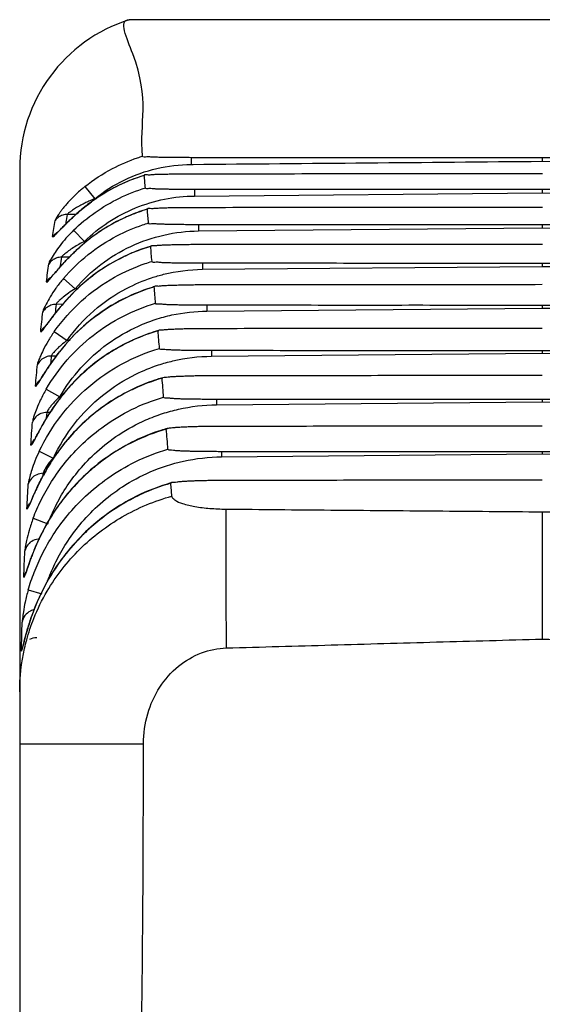
# Model space of a CAD drawing. Units: millimetres. Extents: x 0 to 2540, y 0 to 2032.
# Drawn here: x 823 to 833, y 1773 to 1791 of the extents above; entities that cross this region are included whole.
import ezdxf

# ---------------------------------------------------------------- set-up
doc = ezdxf.new("R2010")
doc.units = ezdxf.units.MM
doc.header["$LTSCALE"] = 139.7
doc.layers.get('0').update_dxf_attribs({"linetype": 'CONTINUOUS'})

msp = doc.modelspace()

# ---------------------------------------------------------------- linework, layer by layer
at = {"color": 7, "linetype": 'Continuous'}
for p, q in [((840.706, 1791.437), (824.902, 1791.437)), ((822.804, 1788.575), (822.804, 1753.532)), ((825.188, 1788.455), (825.196, 1788.459)), ((825.247, 1787.808), (825.257, 1787.814)), ((825.311, 1787.098), (825.322, 1787.104)), ((825.379, 1786.322), (825.392, 1786.329)), ((825.452, 1785.481), (825.467, 1785.49)), ((825.529, 1784.575), (825.546, 1784.585)), ((825.61, 1783.602), (825.63, 1783.614))]:
    msp.add_line(p, q, dxfattribs=at)
at = {"color": 9, "linetype": 'Continuous'}
for p, q in [((826.084, 1788.796), (826.085, 1788.668)), ((832.802, 1788.794), (832.802, 1788.727)), ((824.053, 1788.243), (824.24, 1788.01)), ((826.151, 1788.187), (826.152, 1788.062)), ((826.152, 1788.062), (832.804, 1788.121)), ((832.802, 1788.184), (832.802, 1788.121)), ((832.804, 1788.121), (839.461, 1788.062)), ((824.18, 1787.953), (824.181, 1787.951)), ((823.881, 1787.71), (823.718, 1787.709)), ((823.834, 1787.406), (824.043, 1787.192)), ((826.223, 1787.513), (826.225, 1787.393)), ((826.225, 1787.393), (832.804, 1787.451)), ((832.802, 1787.51), (832.802, 1787.451)), ((832.804, 1787.451), (839.388, 1787.393)), ((823.952, 1787.083), (823.953, 1787.082)), ((823.754, 1786.894), (823.61, 1786.892)), ((826.302, 1786.775), (826.303, 1786.659)), ((826.303, 1786.659), (832.804, 1786.716)), ((832.802, 1786.772), (832.802, 1786.716)), ((832.804, 1786.716), (839.31, 1786.659)), ((823.64, 1786.481), (823.867, 1786.287)), ((823.748, 1786.126), (823.749, 1786.125)), ((823.627, 1785.99), (823.507, 1785.989)), ((826.386, 1785.972), (826.387, 1785.86)), ((826.387, 1785.86), (832.804, 1785.917)), ((832.802, 1785.969), (832.802, 1785.917)), ((832.804, 1785.917), (839.226, 1785.86)), ((823.466, 1785.468), (823.71, 1785.296)), ((823.566, 1785.081), (823.567, 1785.08)), ((826.475, 1785.103), (826.476, 1784.996)), ((832.802, 1785.101), (832.802, 1785.052)), ((823.505, 1785), (823.415, 1785)), ((826.476, 1784.996), (832.804, 1785.052)), ((832.804, 1785.052), (839.136, 1784.996)), ((823.312, 1784.367), (823.57, 1784.217)), ((826.569, 1784.169), (826.57, 1784.067)), ((832.802, 1784.167), (832.802, 1784.122)), ((826.57, 1784.067), (832.804, 1784.122)), ((832.804, 1784.122), (839.041, 1784.067)), ((823.32, 1783.814), (823.328, 1783.922)), ((823.403, 1783.922), (823.328, 1783.922)), ((823.403, 1783.947), (823.404, 1783.946)), ((823.178, 1783.177), (823.447, 1783.048)), ((826.668, 1783.169), (826.669, 1783.071)), ((826.669, 1783.071), (832.804, 1783.126)), ((832.802, 1783.167), (832.802, 1783.126)), ((832.804, 1783.126), (838.941, 1783.071)), ((823.252, 1782.711), (823.255, 1782.755)), ((823.279, 1782.755), (823.255, 1782.755)), ((823.258, 1782.723), (823.259, 1782.722)), ((823.062, 1781.896), (823.342, 1781.79)), ((823.132, 1781.408), (823.133, 1781.407)), ((822.967, 1780.524), (823.23, 1780.448)), ((823.026, 1780.001), (823.026, 1780.001)), ((822.804, 1777.581), (825.173, 1777.581))]:
    msp.add_line(p, q, dxfattribs=at)
at = {"color": 7, "linetype": 'Continuous'}
msp.add_arc((825.804, 1788.575), 3, 107.4967, 180, dxfattribs=at)
for points, start_tangent, end_tangent in [([(825.154, 1788.824), (824.968, 1790.784), (824.902, 1791.437)], (-0.091885, 0.99577), (1, 0)), ([(826.084, 1788.796), (825.944, 1788.797), (825.815, 1788.797), (825.697, 1788.798), (825.589, 1788.8), (825.489, 1788.801), (825.396, 1788.804), (825.311, 1788.807), (825.237, 1788.811), (825.154, 1788.824)], (-1, 0.000528), (-0.091884, 0.99577)), ([(832.802, 1788.794), (830.551, 1788.795), (828.312, 1788.795), (826.084, 1788.796)], (-1, 0.000239), (-1, 0.000509)), ([(839.528, 1788.796), (837.298, 1788.795), (835.056, 1788.795), (832.802, 1788.794)], (-1, -0.000509), (-1, -0.000239)), ([(825.189, 1788.463), (825.264, 1788.469), (825.334, 1788.474), (825.416, 1788.478), (825.508, 1788.481), (825.61, 1788.483), (825.722, 1788.485), (825.844, 1788.487), (825.978, 1788.488), (826.124, 1788.488)], (0.397688, 0.917521), (1, 0.000801)), ([(826.124, 1788.488), (828.34, 1788.49), (830.567, 1788.491), (832.806, 1788.492)], (1, 0.000787), (1, 0.000503)), ([(825.124, 1788.437), (824.698, 1788.265), (824.18, 1787.952)], (-0.951032, -0.309093), (-0.806028, -0.591878)), ([(825.195, 1788.46), (825.124, 1788.437)], (-0.957713, -0.287724), (-0.951032, -0.309093)), ([(825.21, 1788.217), (825.199, 1788.337), (825.188, 1788.455)], (-0.090509, 0.995896), (-0.09104, 0.995847)), ([(826.151, 1788.187), (826.013, 1788.187), (825.889, 1788.188), (825.775, 1788.189), (825.672, 1788.19), (825.578, 1788.192), (825.491, 1788.194), (825.412, 1788.196), (825.34, 1788.2), (825.278, 1788.204), (825.21, 1788.217)], (-1, 0.000556), (-0.090507, 0.995896)), ([(832.802, 1788.184), (830.574, 1788.185), (828.357, 1788.186), (826.151, 1788.187)], (-1, 0.000251), (-1, 0.000546)), ([(839.462, 1788.187), (837.253, 1788.186), (835.033, 1788.185), (832.802, 1788.184)], (-1, -0.000547), (-1, -0.000251)), ([(824.18, 1787.953), (824.162, 1787.94), (824.048, 1787.852), (823.944, 1787.765), (823.851, 1787.684)], (-0.805815, -0.592167), (-0.741156, -0.671333)), ([(825.187, 1787.793), (825.012, 1787.731), (824.327, 1787.375), (823.952, 1787.083)], (-0.952177, -0.305547), (-0.744284, -0.667864)), ([(825.256, 1787.814), (825.187, 1787.793)], (-0.95845, -0.285261), (-0.952177, -0.305547)), ([(825.271, 1787.546), (825.259, 1787.678), (825.247, 1787.808)], (-0.089139, 0.996019), (-0.089672, 0.995971)), ([(825.25, 1787.82), (825.324, 1787.824), (825.395, 1787.829), (825.477, 1787.833), (825.57, 1787.837), (825.673, 1787.84), (825.787, 1787.842), (825.911, 1787.844), (826.047, 1787.845), (826.195, 1787.845)], (0.694304, 0.719682), (1, 0.000895)), ([(826.195, 1787.845), (828.387, 1787.847), (830.591, 1787.849), (832.806, 1787.85)], (1, 0.000879), (1, 0.00057)), ([(823.851, 1787.684), (823.771, 1787.609), (823.702, 1787.542), (823.642, 1787.482), (823.59, 1787.429), (823.548, 1787.386), (823.518, 1787.357)], (-0.741156, -0.671333), (-0.71006, -0.704141)), ([(826.223, 1787.513), (826.078, 1787.513), (825.946, 1787.514), (825.825, 1787.515), (825.714, 1787.517), (825.613, 1787.519), (825.519, 1787.522), (825.432, 1787.525), (825.356, 1787.53), (825.271, 1787.546)], (-1, 0.000591), (-0.089137, 0.996019)), ([(823.518, 1787.357), (823.512, 1787.351)], (-0.71006, -0.704141), (-0.670738, -0.741695)), ([(823.522, 1787.359), (823.522, 1787.359)], (-0.179443, -0.983768), (0.661385, -0.750047)), ([(832.802, 1787.51), (830.598, 1787.511), (828.405, 1787.512), (826.223, 1787.513)], (-1, 0.00026), (-1, 0.00058)), ([(839.389, 1787.513), (837.205, 1787.512), (835.009, 1787.511), (832.802, 1787.51)], (-1, -0.00058), (-1, -0.000259)), ([(823.952, 1787.083), (823.91, 1787.045), (823.816, 1786.956), (823.728, 1786.868)], (-0.744207, -0.667949), (-0.696701, -0.717362)), ([(825.238, 1787.078), (824.912, 1786.955), (824.168, 1786.512), (823.748, 1786.126)], (-0.951807, -0.306697), (-0.679274, -0.733885)), ([(825.321, 1787.104), (825.238, 1787.078)], (-0.95916, -0.282863), (-0.951807, -0.306697)), ([(825.336, 1786.81), (825.323, 1786.955), (825.311, 1787.098)], (-0.087772, 0.996141), (-0.088304, 0.996094)), ([(825.318, 1787.111), (825.378, 1787.113), (825.443, 1787.119), (825.518, 1787.124), (825.602, 1787.128), (825.693, 1787.131), (825.792, 1787.133), (825.9, 1787.135), (826.015, 1787.137), (826.137, 1787.138), (826.271, 1787.138)], (0.898818, 0.438323), (1, 0.00099)), ([(826.271, 1787.138), (828.438, 1787.14), (830.616, 1787.142), (832.806, 1787.143)], (1, 0.000973), (1, 0.00064)), ([(823.728, 1786.868), (823.648, 1786.783), (823.576, 1786.704), (823.513, 1786.632), (823.46, 1786.569), (823.419, 1786.521), (823.419, 1786.52)], (-0.696701, -0.717362), (0.739942, -0.672671)), ([(826.302, 1786.775), (826.147, 1786.775), (826.007, 1786.776), (825.882, 1786.777), (825.768, 1786.779), (825.666, 1786.781), (825.573, 1786.785), (825.489, 1786.789), (825.415, 1786.794), (825.336, 1786.81)], (-1, 0.000621), (-0.087769, 0.996141)), ([(832.802, 1786.772), (830.625, 1786.773), (828.458, 1786.774), (826.302, 1786.775)], (-1, 0.000266), (-1, 0.00061)), ([(839.311, 1786.775), (837.152, 1786.774), (834.982, 1786.773), (832.802, 1786.772)], (-1, -0.00061), (-1, -0.000266)), ([(825.294, 1786.299), (824.822, 1786.108), (824.023, 1785.571), (823.566, 1785.081)], (-0.951429, -0.307867), (-0.61142, -0.791306)), ([(825.391, 1786.329), (825.294, 1786.299)], (-0.959886, -0.280389), (-0.951429, -0.307867)), ([(825.406, 1786.01), (825.392, 1786.167), (825.379, 1786.322)], (-0.086403, 0.99626), (-0.086932, 0.996214)), ([(825.388, 1786.338), (825.458, 1786.34), (825.53, 1786.347), (825.612, 1786.352), (825.707, 1786.356), (825.812, 1786.359), (825.929, 1786.362), (826.057, 1786.364), (826.198, 1786.366), (826.353, 1786.366)], (0.908714, 0.417419), (0.999999, 0.001088)), ([(826.353, 1786.366), (828.493, 1786.368), (830.644, 1786.37), (832.805, 1786.372)], (0.999999, 0.001069), (1, 0.000713)), ([(823.748, 1786.126), (823.717, 1786.092), (823.634, 1785.998), (823.556, 1785.906)], (-0.679149, -0.734001), (-0.634777, -0.772696)), ([(823.556, 1785.906), (823.485, 1785.818), (823.423, 1785.736), (823.369, 1785.664), (823.325, 1785.605), (823.293, 1785.562)], (-0.634777, -0.772696), (-0.200252, -0.979744)), ([(826.386, 1785.972), (826.231, 1785.972), (826.09, 1785.973), (825.964, 1785.974), (825.849, 1785.976), (825.745, 1785.979), (825.651, 1785.982), (825.565, 1785.986), (825.489, 1785.992), (825.406, 1786.01)], (-1, 0.000647), (-0.086401, 0.99626)), ([(832.802, 1785.969), (830.653, 1785.97), (828.514, 1785.97), (826.386, 1785.972)], (-1, 0.000269), (-1, 0.000636)), ([(839.227, 1785.972), (837.096, 1785.97), (834.954, 1785.97), (832.802, 1785.969)], (-1, -0.000636), (-1, -0.000269)), ([(823.293, 1785.562), (823.294, 1785.56)], (-0.200252, -0.979744), (0.737014, -0.675877)), ([(825.371, 1785.461), (825.117, 1785.369)], (-0.952708, -0.303886), (-0.927427, -0.374004)), ([(825.466, 1785.49), (825.371, 1785.461)], (-0.960694, -0.27761), (-0.952708, -0.303886)), ([(825.48, 1785.144), (825.466, 1785.314), (825.452, 1785.481)], (-0.085029, 0.996378), (-0.085562, 0.996333)), ([(825.464, 1785.498), (825.525, 1785.5), (825.593, 1785.507)], (0.949413, 0.314029), (0.991737, 0.12829)), ([(825.593, 1785.507), (825.67, 1785.512)], (0.991737, 0.12829), (0.99883, 0.048354)), ([(825.67, 1785.512), (825.756, 1785.517), (825.85, 1785.521), (825.952, 1785.524), (826.062, 1785.526), (826.179, 1785.528), (826.304, 1785.529), (826.44, 1785.529)], (0.99883, 0.048354), (0.999999, 0.001188)), ([(826.44, 1785.529), (828.551, 1785.532), (830.673, 1785.534), (832.805, 1785.535)], (0.999999, 0.001167), (1, 0.000788)), ([(825.117, 1785.369), (824.374, 1784.964), (823.74, 1784.394), (823.403, 1783.947)], (-0.927427, -0.374004), (-0.541191, -0.8409)), ([(823.566, 1785.081), (823.541, 1785.049)], (-0.610901, -0.791707), (-0.6052, -0.796074)), ([(826.475, 1785.103), (826.345, 1785.104), (826.226, 1785.104), (826.116, 1785.105), (826.014, 1785.107), (825.92, 1785.108), (825.834, 1785.11), (825.753, 1785.113), (825.677, 1785.117), (825.607, 1785.121), (825.546, 1785.127), (825.48, 1785.144)], (-1, 0.000669), (-0.085026, 0.996379)), ([(832.802, 1785.101), (830.683, 1785.101), (828.574, 1785.102), (826.475, 1785.103)], (-1, 0.000269), (-1, 0.000657)), ([(839.137, 1785.103), (837.035, 1785.102), (834.924, 1785.101), (832.802, 1785.101)], (-1, -0.000658), (-1, -0.000269)), ([(823.541, 1785.049), (823.469, 1784.951), (823.401, 1784.857)], (-0.6052, -0.796074), (-0.569582, -0.821934)), ([(823.401, 1784.857), (823.34, 1784.767), (823.287, 1784.685), (823.241, 1784.613), (823.205, 1784.555)], (-0.569582, -0.821934), (-0.556856, -0.830609)), ([(823.178, 1784.515), (823.17, 1784.504)], (-0.559579, -0.828777), (-0.533397, -0.845865)), ([(823.205, 1784.555), (823.178, 1784.515)], (-0.556856, -0.830609), (-0.559579, -0.828777)), ([(825.436, 1784.552), (825.061, 1784.409)], (-0.952498, -0.304544), (-0.91401, -0.405691)), ([(825.546, 1784.585), (825.436, 1784.552)], (-0.961441, -0.275012), (-0.952498, -0.304544)), ([(825.559, 1784.213), (825.544, 1784.395), (825.529, 1784.575)], (-0.083662, 0.996494), (-0.084182, 0.99645)), ([(825.545, 1784.591), (825.589, 1784.593), (825.644, 1784.6), (825.71, 1784.606)], (0.975642, 0.219368), (0.997944, 0.064098)), ([(825.71, 1784.606), (825.785, 1784.611), (825.87, 1784.615), (825.962, 1784.618), (826.059, 1784.621), (826.163, 1784.624), (826.276, 1784.625), (826.399, 1784.626), (826.532, 1784.627)], (0.997944, 0.064098), (0.999999, 0.001293)), ([(826.532, 1784.627), (828.613, 1784.629), (830.704, 1784.632), (832.805, 1784.634)], (0.999999, 0.001266), (1, 0.000867)), ([(825.061, 1784.409), (824.266, 1783.93), (823.608, 1783.265), (823.258, 1782.723)], (-0.91401, -0.405691), (-0.469389, -0.882992)), ([(826.569, 1784.169), (826.426, 1784.17), (826.294, 1784.171), (826.175, 1784.172), (826.065, 1784.173), (825.965, 1784.176), (825.873, 1784.178), (825.787, 1784.182), (825.707, 1784.187), (825.637, 1784.193), (825.559, 1784.213)], (-1, 0.00069), (-0.083663, 0.996494)), ([(832.802, 1784.167), (830.715, 1784.167), (828.637, 1784.168), (826.569, 1784.169)], (-1, 0.000266), (-1, 0.000675)), ([(839.042, 1784.169), (836.972, 1784.168), (834.892, 1784.167), (832.802, 1784.167)], (-1, -0.000675), (-1, -0.000266)), ([(823.402, 1783.947), (823.381, 1783.913), (823.316, 1783.809), (823.257, 1783.708)], (-0.541095, -0.840962), (-0.498948, -0.866632)), ([(823.257, 1783.708), (823.204, 1783.615), (823.159, 1783.531), (823.121, 1783.46)], (-0.498948, -0.866632), (-0.514848, -0.857282)), ([(825.505, 1783.577), (825.007, 1783.377), (824.162, 1782.819), (823.485, 1782.053), (823.133, 1781.408)], (-0.952285, -0.305209), (-0.396336, -0.918106)), ([(825.63, 1783.614), (825.505, 1783.577)], (-0.962199, -0.272349), (-0.952285, -0.305209)), ([(825.642, 1783.216), (825.626, 1783.41), (825.61, 1783.602)], (-0.082285, 0.996609), (-0.082807, 0.996566)), ([(825.629, 1783.62), (825.672, 1783.623), (825.728, 1783.63), (825.794, 1783.636)], (0.980848, 0.194776), (0.997596, 0.069293)), ([(825.794, 1783.636), (825.87, 1783.641), (825.956, 1783.646), (826.049, 1783.649), (826.147, 1783.653), (826.253, 1783.655), (826.368, 1783.657), (826.493, 1783.658), (826.629, 1783.659)], (0.997596, 0.069293), (0.999999, 0.001395)), ([(826.629, 1783.659), (828.678, 1783.661), (830.737, 1783.664), (832.805, 1783.666)], (0.999999, 0.001367), (1, 0.000949)), ([(823.121, 1783.46), (823.092, 1783.405), (823.092, 1783.404)], (-0.514848, -0.857282), (0.866159, -0.499769)), ([(826.668, 1783.169), (826.534, 1783.17), (826.41, 1783.17), (826.296, 1783.171), (826.191, 1783.173), (826.095, 1783.175), (826.006, 1783.177), (825.923, 1783.18), (825.846, 1783.184), (825.774, 1783.189), (825.711, 1783.196), (825.642, 1783.216)], (-1, 0.000702), (-0.082285, 0.996609)), ([(832.802, 1783.167), (830.748, 1783.167), (828.703, 1783.168), (826.668, 1783.169)], (-1, 0.00026), (-1, 0.000688)), ([(838.942, 1783.169), (836.905, 1783.168), (834.858, 1783.167), (832.802, 1783.167)], (-1, -0.000688), (-1, -0.00026)), ([(823.258, 1782.723), (823.245, 1782.699), (823.193, 1782.597), (823.145, 1782.499)], (-0.469866, -0.882738), (-0.4313, -0.902209)), ([(826.731, 1782.624), (828.747, 1782.627), (830.771, 1782.629), (832.805, 1782.632)], (0.999999, 0.00147), (0.999999, 0.001033)), ([(825.625, 1782.549), (824.956, 1782.274), (824.065, 1781.633), (823.374, 1780.76), (823.026, 1780.001)], (-0.955867, -0.293801), (-0.3225, -0.94657)), ([(823.145, 1782.499), (823.102, 1782.408), (823.065, 1782.326)], (-0.4313, -0.902209), (-0.408832, -0.91261)), ([(825.694, 1782.57), (825.625, 1782.549)], (-0.961122, -0.276124), (-0.955867, -0.293801)), ([(825.719, 1782.577), (825.694, 1782.57)], (-0.962966, -0.269622), (-0.961122, -0.276124)), ([(825.696, 1782.564), (825.718, 1782.583)], (-0.081424, 0.99668), (0.984511, 0.175323)), ([(825.716, 1782.319), (825.706, 1782.442), (825.696, 1782.564)], (-0.081112, 0.996705), (-0.081423, 0.99668)), ([(825.718, 1782.583), (825.759, 1782.585), (825.815, 1782.593), (825.882, 1782.599)], (0.984511, 0.175323), (0.997235, 0.074313)), ([(825.882, 1782.599), (825.959, 1782.605), (826.046, 1782.61), (826.14, 1782.614), (826.24, 1782.617), (826.348, 1782.62), (826.465, 1782.622), (826.592, 1782.623), (826.731, 1782.624)], (0.997235, 0.074313), (0.999999, 0.00151)), ([(823.034, 1782.254), (823.009, 1782.197), (822.991, 1782.157)], (-0.386559, -0.922265), (-0.421035, -0.907044)), ([(823.065, 1782.326), (823.034, 1782.254)], (-0.408832, -0.91261), (-0.386559, -0.922265)), ([(826.753, 1782.064), (826.441, 1782.078), (826.156, 1782.114), (825.924, 1782.171), (825.772, 1782.241), (825.716, 1782.319)], (-0.999958, 0.009146), (-0.08103, 0.996712)), ([(822.991, 1782.157), (822.985, 1782.146)], (-0.421035, -0.907044), (-0.392664, -0.919682)), ([(832.804, 1782.012), (830.772, 1782.029), (828.755, 1782.046), (826.753, 1782.064)], (-0.999968, 0.00803), (-0.999958, 0.009146)), ([(838.855, 1782.064), (836.853, 1782.046), (834.836, 1782.029), (832.804, 1782.012)], (-0.999958, -0.009146), (-0.999968, -0.00803)), ([(823.132, 1781.408), (823.124, 1781.388), (823.08, 1781.284), (823.041, 1781.185)], (-0.396086, -0.918213), (-0.360629, -0.932709)), ([(823.041, 1781.185), (823.007, 1781.093)], (-0.360629, -0.932709), (-0.344494, -0.938789)), ([(822.977, 1781.011), (822.953, 1780.94), (822.933, 1780.882), (822.918, 1780.841)], (-0.333438, -0.942772), (-0.339237, -0.940701)), ([(823.007, 1781.093), (822.977, 1781.011)], (-0.344494, -0.938789), (-0.333438, -0.942772)), ([(822.918, 1780.841), (822.913, 1780.827)], (-0.339237, -0.940701), (-0.311491, -0.950249)), ([(823.026, 1780.001), (822.997, 1779.914), (822.969, 1779.827)], (-0.322488, -0.946574), (-0.293809, -0.955864)), ([(822.969, 1779.827), (822.945, 1779.745)], (-0.293809, -0.955864), (-0.2783, -0.960494)), ([(822.923, 1779.668), (822.904, 1779.599), (822.888, 1779.538), (822.876, 1779.486), (822.865, 1779.445)], (-0.265705, -0.964054), (-0.255762, -0.96674)), ([(822.945, 1779.745), (822.923, 1779.668)], (-0.2783, -0.960494), (-0.265705, -0.964054)), ([(822.865, 1779.445), (822.859, 1779.416)], (-0.255762, -0.96674), (0.22321, -0.97477)), ([(826.76, 1779.412), (828.767, 1779.47), (830.781, 1779.527), (832.804, 1779.583)], (0.999574, 0.029199), (0.999622, 0.027509)), ([(832.804, 1779.583), (834.827, 1779.527), (836.842, 1779.47), (838.848, 1779.412)], (0.999622, -0.027509), (0.999574, -0.029199)), ([(822.859, 1779.416), (822.859, 1779.415)], (0.22321, -0.97477), (0.949831, -0.312763)), ([(825.173, 1777.58), (825.254, 1778.152), (825.485, 1778.662), (825.841, 1779.062), (826.281, 1779.317), (826.76, 1779.412)], (-0.000136, 1), (0.999574, 0.029199)), ([(824.525, 1753.509), (824.881, 1761.482), (825.1, 1769.507), (825.173, 1777.58)], (0.052994, 0.998595), (0.00054, 1))]:
    msp.add_spline(points, degree=3, dxfattribs=dict(at, start_tangent=start_tangent, end_tangent=end_tangent))
at = {"color": 9, "linetype": 'Continuous'}
for points, start_tangent, end_tangent in [([(824.053, 1788.243), (824.577, 1788.586), (825.059, 1788.793)], (0.780767, 0.624822), (0.947393, 0.320074)), ([(825.059, 1788.793), (825.154, 1788.824)], (0.947393, 0.320074), (0.956726, 0.290992)), ([(825.428, 1788.589), (826.085, 1788.668)], (0.973588, 0.228313), (0.999958, 0.009112)), ([(826.085, 1788.668), (826.123, 1788.668)], (0.999961, 0.008784), (0.999961, 0.008784)), ([(826.123, 1788.668), (829.445, 1788.697), (832.804, 1788.727)], (0.999961, 0.008784), (0.999961, 0.008784)), ([(832.804, 1788.727), (836.166, 1788.697), (839.49, 1788.668)], (0.999961, -0.008784), (0.999961, -0.008784)), ([(824.803, 1788.367), (825.428, 1788.589)], (0.898868, 0.438219), (0.973588, 0.228313)), ([(824.24, 1788.01), (824.803, 1788.367)], (0.78048, 0.625181), (0.898868, 0.438219)), ([(825.188, 1788.455), (824.672, 1788.25)], (-0.957097, -0.289768), (-0.895634, -0.444791)), ([(823.984, 1788.186), (823.954, 1788.16), (823.866, 1788.08), (823.792, 1788.005), (823.728, 1787.937)], (-0.760593, -0.649229), (-0.668774, -0.743466)), ([(823.834, 1787.406), (824.249, 1787.749), (824.711, 1788.022), (825.21, 1788.217)], (0.716528, 0.697559), (0.957319, 0.289035)), ([(824.053, 1788.243), (823.984, 1788.186)], (-0.780736, -0.624861), (-0.760593, -0.649229)), ([(824.432, 1788.119), (824.181, 1787.951)], (-0.856315, -0.516454), (-0.806257, -0.591565)), ([(824.672, 1788.25), (824.664, 1788.246), (824.432, 1788.119)], (-0.895634, -0.444791), (-0.856315, -0.516454)), ([(823.728, 1787.937), (823.673, 1787.874), (823.626, 1787.817), (823.588, 1787.766), (823.557, 1787.723), (823.513, 1787.656), (823.482, 1787.593)], (-0.668774, -0.743466), (-0.155455, -0.987843)), ([(823.92, 1787.743), (824.043, 1787.846), (824.181, 1787.951)], (0.755334, 0.65534), (0.806209, 0.591631)), ([(824.24, 1788.01), (824.149, 1787.972), (824.069, 1787.935), (824.001, 1787.9)], (-0.927282, -0.374364), (-0.886596, -0.462546)), ([(824.275, 1788.01), (824.24, 1788.01)], (-0.999961, -0.00883), (-0.999961, -0.00883)), ([(825.017, 1787.833), (825.574, 1788.002)], (0.92473, 0.380625), (0.980178, 0.198118)), ([(825.574, 1788.002), (826.152, 1788.062)], (0.980178, 0.198118), (0.99996, 0.008945)), ([(823.721, 1787.717), (823.717, 1787.709)], (-0.484369, -0.874864), (-0.28625, -0.958155)), ([(823.718, 1787.556), (823.812, 1787.646), (823.92, 1787.743)], (0.713689, 0.700463), (0.755334, 0.65534)), ([(824.001, 1787.9), (823.943, 1787.869), (823.892, 1787.84), (823.815, 1787.79), (823.764, 1787.753), (823.721, 1787.717)], (-0.886596, -0.462546), (-0.484369, -0.874864)), ([(824.043, 1787.192), (824.5, 1787.56), (825.017, 1787.833)], (0.715988, 0.698112), (0.92473, 0.380625)), ([(825.247, 1787.808), (824.918, 1787.691)], (-0.957686, -0.287815), (-0.923098, -0.384565)), ([(823.434, 1787.286), (823.485, 1787.317), (823.523, 1787.356), (823.574, 1787.41), (823.639, 1787.477), (823.718, 1787.556)], (-0.147431, -0.989072), (0.713689, 0.700463)), ([(823.458, 1787.44), (823.482, 1787.593)], (0.152075, 0.988369), (0.156029, 0.987753)), ([(823.717, 1787.709), (823.628, 1787.695), (823.547, 1787.655), (823.481, 1787.593)], (-0.999986, -0.005228), (-0.610849, -0.791747)), ([(823.692, 1787.533), (823.696, 1787.559)], (0.13899, 0.990294), (0.140323, 0.990106)), ([(823.696, 1787.559), (823.718, 1787.709)], (0.140323, 0.990106), (0.143519, 0.989647)), ([(824.918, 1787.691), (824.783, 1787.631), (824.345, 1787.385)], (-0.923098, -0.384565), (-0.833435, -0.552617)), ([(825.157, 1787.51), (825.271, 1787.546)], (0.947259, 0.320469), (0.957915, 0.287053)), ([(823.434, 1787.286), (823.458, 1787.44)], (0.147062, 0.989127), (0.152075, 0.988369)), ([(823.434, 1787.286), (823.5, 1787.352), (823.527, 1787.369)], (0.590154, 0.807291), (0.86779, 0.496931)), ([(823.64, 1786.481), (824.114, 1786.94), (824.664, 1787.299), (825.157, 1787.51)], (0.649024, 0.760768), (0.947259, 0.320469)), ([(823.834, 1787.406), (823.73, 1787.298)], (-0.71656, -0.697525), (-0.677126, -0.735867)), ([(824.345, 1787.385), (823.953, 1787.082)], (-0.833435, -0.552617), (-0.744694, -0.667406)), ([(825.564, 1787.316), (826.225, 1787.393)], (0.975364, 0.2206), (0.99996, 0.00896)), ([(823.73, 1787.298), (823.719, 1787.286), (823.605, 1787.152), (823.502, 1787.014)], (-0.677126, -0.735867), (-0.556351, -0.830947)), ([(824.043, 1787.192), (823.937, 1787.137), (823.832, 1787.075)], (-0.897999, -0.439998), (-0.848403, -0.529352)), ([(824.092, 1787.192), (824.043, 1787.192)], (-0.999961, -0.008855), (-0.999961, -0.008855)), ([(824.932, 1787.099), (825.564, 1787.316)], (0.906059, 0.423152), (0.975364, 0.2206)), ([(823.502, 1787.014), (823.424, 1786.892), (823.362, 1786.766)], (-0.556351, -0.830947), (-0.133475, -0.991052)), ([(823.832, 1787.075), (823.739, 1787.011), (823.667, 1786.954), (823.621, 1786.916)], (-0.848403, -0.529352), (-0.62937, -0.777106)), ([(823.817, 1786.955), (823.953, 1787.082)], (0.717208, 0.696859), (0.744752, 0.667341)), ([(823.867, 1786.287), (824.357, 1786.752), (824.932, 1787.099)], (0.648383, 0.761314), (0.906059, 0.423152)), ([(825.311, 1787.098), (824.828, 1786.914)], (-0.958292, -0.285792), (-0.905413, -0.424532)), ([(823.608, 1786.892), (823.512, 1786.876), (823.426, 1786.83), (823.36, 1786.76)], (-0.999987, -0.005044), (-0.555273, -0.831668)), ([(823.528, 1786.646), (823.672, 1786.807), (823.817, 1786.955)], (0.664187, 0.747567), (0.717208, 0.696859)), ([(823.588, 1786.727), (823.61, 1786.892)], (0.128657, 0.991689), (0.12268, 0.992446)), ([(823.621, 1786.916), (823.608, 1786.892)], (-0.62937, -0.777106), (-0.250049, -0.968233)), ([(824.828, 1786.914), (824.737, 1786.869), (824.211, 1786.542), (824.196, 1786.53)], (-0.905413, -0.424532), (-0.795386, -0.606104)), ([(825.206, 1786.769), (825.336, 1786.81)], (0.946676, 0.322187), (0.958525, 0.28501)), ([(823.316, 1786.42), (823.407, 1786.503), (823.528, 1786.646)], (-0.133879, -0.990998), (0.664187, 0.747567)), ([(823.316, 1786.42), (823.338, 1786.592)], (0.125056, 0.99215), (0.133684, 0.991024)), ([(823.338, 1786.592), (823.362, 1786.766)], (0.133684, 0.991024), (0.133401, 0.991062)), ([(823.466, 1785.468), (823.987, 1786.054), (824.621, 1786.508), (825.206, 1786.769)], (0.578573, 0.81563), (0.946676, 0.322187)), ([(823.587, 1786.715), (823.588, 1786.727)], (0.12598, 0.992033), (0.128657, 0.991689)), ([(825.558, 1786.564), (826.303, 1786.659)], (0.970213, 0.242254), (0.99996, 0.008978)), ([(823.316, 1786.42), (823.382, 1786.494), (823.406, 1786.512)], (0.533124, 0.846037), (0.841215, 0.540701)), ([(823.64, 1786.481), (823.508, 1786.314)], (-0.648917, -0.760859), (-0.589454, -0.807802)), ([(823.71, 1785.296), (824.223, 1785.865), (824.851, 1786.295), (825.329, 1786.497)], (0.577685, 0.81626), (0.949391, 0.314098)), ([(824.196, 1786.53), (823.749, 1786.125)], (-0.795386, -0.606104), (-0.679864, -0.733338)), ([(825.329, 1786.497), (825.558, 1786.564)], (0.949391, 0.314098), (0.970213, 0.242254)), ([(823.508, 1786.314), (823.498, 1786.3), (823.386, 1786.13), (823.308, 1785.99)], (-0.589454, -0.807802), (-0.489861, -0.871801)), ([(823.867, 1786.287), (823.737, 1786.204), (823.634, 1786.125), (823.562, 1786.06)], (-0.861679, -0.507453), (-0.755718, -0.654897)), ([(823.924, 1786.288), (823.867, 1786.287)], (-0.999961, -0.008881), (-0.999961, -0.008881)), ([(825.379, 1786.322), (824.755, 1786.071)], (-0.958907, -0.283721), (-0.888338, -0.45919)), ([(823.562, 1786.06), (823.517, 1786.016)], (-0.755718, -0.654897), (-0.571895, -0.820327)), ([(823.625, 1785.985), (823.749, 1786.125)], (0.651476, 0.758669), (0.679864, 0.733338)), ([(824.755, 1786.071), (824.696, 1786.04), (824.083, 1785.62), (824.058, 1785.599)], (-0.888338, -0.45919), (-0.756035, -0.654532)), ([(823.226, 1785.655), (823.248, 1785.844)], (0.112023, 0.993706), (0.112586, 0.993642)), ([(823.505, 1785.989), (823.403, 1785.971), (823.313, 1785.919), (823.246, 1785.84)], (-0.999988, -0.004959), (-0.496285, -0.86816)), ([(823.308, 1785.99), (823.248, 1785.844)], (-0.489861, -0.871801), (-0.110661, -0.993858)), ([(823.312, 1784.367), (823.713, 1784.924), (824.208, 1785.393), (824.779, 1785.759), (825.406, 1786.01)], (0.50605, 0.862504), (0.959142, 0.282925)), ([(823.385, 1785.684), (823.495, 1785.827), (823.625, 1785.985)], (0.592609, 0.80549), (0.651476, 0.758669)), ([(823.488, 1785.821), (823.507, 1785.989)], (0.108983, 0.994044), (0.103805, 0.994598)), ([(823.517, 1786.016), (823.505, 1785.989)], (-0.571895, -0.820327), (-0.212196, -0.977227)), ([(825.398, 1785.698), (825.718, 1785.785), (826.387, 1785.86)], (0.950309, 0.31131), (0.99996, 0.008997)), ([(823.206, 1785.467), (823.275, 1785.532), (823.37, 1785.663), (823.385, 1785.684)], (-0.112883, -0.993608), (0.592609, 0.80549)), ([(823.206, 1785.467), (823.226, 1785.655)], (0.105035, 0.994469), (0.112023, 0.993706)), ([(825.075, 1785.572), (825.398, 1785.698)], (0.912092, 0.409986), (0.950309, 0.31131)), ([(823.206, 1785.467), (823.272, 1785.55), (823.292, 1785.566)], (0.472617, 0.881268), (0.809055, 0.587733)), ([(823.466, 1785.468), (823.346, 1785.283)], (-0.578452, -0.815716), (-0.512791, -0.858513)), ([(824.058, 1785.599), (823.567, 1785.08)], (-0.756035, -0.654532), (-0.612137, -0.790752)), ([(823.57, 1784.217), (823.977, 1784.773), (824.486, 1785.231), (825.075, 1785.572)], (0.505091, 0.863066), (0.912092, 0.409986)), ([(825.452, 1785.481), (824.983, 1785.308)], (-0.959526, -0.281619), (-0.9119, -0.410413)), ([(823.346, 1785.283), (823.254, 1785.115), (823.191, 1784.978), (823.153, 1784.883)], (-0.512791, -0.858513), (-0.276266, -0.961081)), ([(823.71, 1785.296), (823.599, 1785.21), (823.514, 1785.133), (823.456, 1785.069), (823.421, 1785.025)], (-0.816841, -0.576863), (-0.498564, -0.866853)), ([(823.767, 1785.296), (823.71, 1785.296)], (-0.99996, -0.008911), (-0.99996, -0.008911)), ([(824.983, 1785.308), (824.849, 1785.244), (824.544, 1785.073)], (-0.9119, -0.410413), (-0.847448, -0.530878)), ([(823.178, 1783.177), (823.589, 1783.847), (824.127, 1784.413), (824.768, 1784.851), (825.48, 1785.144)], (0.431903, 0.90192), (0.959762, 0.280816)), ([(823.4, 1784.851), (823.567, 1785.08)], (0.569944, 0.821683), (0.611955, 0.790892)), ([(823.208, 1784.92), (823.142, 1784.832)], (-0.734993, -0.678075), (-0.434255, -0.90079)), ([(823.411, 1784.999), (823.302, 1784.979), (823.208, 1784.92)], (-0.999988, -0.004982), (-0.734993, -0.678075)), ([(823.4, 1784.854), (823.415, 1785)], (0.108458, 0.994101), (0.086511, 0.996251)), ([(823.421, 1785.025), (823.411, 1784.999)], (-0.498564, -0.866853), (-0.179683, -0.983725)), ([(824.327, 1784.926), (824.295, 1784.902), (823.808, 1784.465), (823.778, 1784.433)], (-0.807202, -0.590275), (-0.673247, -0.739417)), ([(824.544, 1785.073), (824.327, 1784.926)], (-0.847448, -0.530878), (-0.807202, -0.590275)), ([(825.459, 1784.829), (825.735, 1784.906), (826.476, 1784.996)], (0.949955, 0.312387), (0.999959, 0.009017)), ([(823.124, 1784.631), (823.144, 1784.838)], (0.093601, 0.99561), (0.093671, 0.995603)), ([(823.153, 1784.883), (823.144, 1784.838)], (-0.276266, -0.961081), (-0.092717, -0.995692)), ([(823.275, 1784.664), (823.4, 1784.851)], (0.530018, 0.847986), (0.569944, 0.821683)), ([(823.448, 1783.048), (823.853, 1783.702), (824.389, 1784.245), (825.027, 1784.652), (825.459, 1784.829)], (0.430965, 0.902369), (0.949955, 0.312387)), ([(823.106, 1784.426), (823.169, 1784.494), (823.262, 1784.644), (823.275, 1784.664)], (-0.091053, -0.995846), (0.530018, 0.847986)), ([(823.106, 1784.426), (823.124, 1784.631)], (0.086696, 0.996235), (0.093601, 0.99561)), ([(823.106, 1784.426), (823.171, 1784.517), (823.186, 1784.531)], (0.409623, 0.912255), (0.769346, 0.638832)), ([(825.529, 1784.575), (824.994, 1784.373)], (-0.960143, -0.279511), (-0.906071, -0.423125)), ([(823.312, 1784.367), (823.199, 1784.154)], (-0.505899, -0.862593), (-0.430383, -0.902646)), ([(823.778, 1784.433), (823.404, 1783.946)], (-0.673247, -0.739417), (-0.542046, -0.840349)), ([(824.994, 1784.373), (824.945, 1784.35), (824.455, 1784.065), (824.343, 1783.985)], (-0.906071, -0.423125), (-0.802142, -0.597133)), ([(823.199, 1784.154), (823.13, 1783.996), (823.084, 1783.87), (823.057, 1783.784)], (-0.430383, -0.902646), (-0.228054, -0.973649)), ([(823.062, 1781.896), (823.212, 1782.239), (823.414, 1782.597), (823.676, 1782.961), (824.011, 1783.323), (824.429, 1783.667), (824.943, 1783.974), (825.559, 1784.213)], (0.356398, 0.934334), (0.960376, 0.278706)), ([(823.57, 1784.217), (823.466, 1784.118), (823.402, 1784.044), (823.359, 1783.986), (823.334, 1783.945)], (-0.76095, -0.648811), (-0.41726, -0.908787)), ([(823.607, 1784.217), (823.57, 1784.217)], (-0.99996, -0.008944), (-0.99996, -0.008944)), ([(824.343, 1783.985), (824.187, 1783.862)], (-0.802142, -0.597133), (-0.769585, -0.638545)), ([(825.537, 1783.898), (825.842, 1783.982), (826.57, 1784.067)], (0.950831, 0.309711), (0.999959, 0.009068)), ([(823.113, 1783.833), (823.049, 1783.736)], (-0.703246, -0.710946), (-0.369496, -0.929232)), ([(823.057, 1783.784), (823.05, 1783.737)], (-0.228054, -0.973649), (-0.075147, -0.997172)), ([(823.211, 1783.898), (823.113, 1783.833)], (-0.92353, -0.383525), (-0.703246, -0.710946)), ([(823.193, 1783.591), (823.252, 1783.696), (823.322, 1783.815)], (0.477336, 0.878721), (0.519231, 0.854634)), ([(823.327, 1783.922), (823.211, 1783.898)], (-0.999987, -0.005122), (-0.92353, -0.383525)), ([(823.322, 1783.815), (823.404, 1783.946)], (0.519231, 0.854634), (0.542131, 0.840294)), ([(823.334, 1783.945), (823.327, 1783.922)], (-0.41726, -0.908787), (-0.148478, -0.988916)), ([(823.342, 1781.79), (823.488, 1782.122), (823.685, 1782.468), (823.945, 1782.82), (824.28, 1783.168), (824.701, 1783.494), (825.219, 1783.777)], (0.355382, 0.934721), (0.915737, 0.401778)), ([(824.187, 1783.862), (824.051, 1783.743), (823.724, 1783.404), (823.648, 1783.313)], (-0.769585, -0.638545), (-0.624586, -0.780956)), ([(825.219, 1783.777), (825.537, 1783.898)], (0.915737, 0.401778), (0.950831, 0.309711)), ([(823.017, 1783.296), (823.056, 1783.333), (823.107, 1783.429), (823.145, 1783.502), (823.193, 1783.591)], (-0.069638, -0.997572), (0.477336, 0.878721)), ([(823.033, 1783.518), (823.05, 1783.737)], (0.073262, 0.997313), (0.075993, 0.997108)), ([(825.61, 1783.602), (824.957, 1783.346)], (-0.960756, -0.277395), (-0.893684, -0.448697)), ([(823.017, 1783.296), (823.033, 1783.518)], (0.069662, 0.997571), (0.073262, 0.997313)), ([(823.017, 1783.296), (823.08, 1783.396), (823.09, 1783.406)], (0.34423, 0.938885), (0.722585, 0.691282)), ([(822.967, 1780.524), (823.081, 1780.859), (823.238, 1781.211), (823.447, 1781.576), (823.718, 1781.948), (824.063, 1782.315), (824.491, 1782.664), (825.016, 1782.974), (825.642, 1783.216)], (0.280238, 0.959931), (0.960987, 0.276594)), ([(823.648, 1783.313), (823.546, 1783.179)], (-0.624586, -0.780956), (-0.589489, -0.807777)), ([(824.957, 1783.346), (824.934, 1783.335), (824.379, 1782.989), (824.249, 1782.887)], (-0.893684, -0.448697), (-0.774144, -0.633009)), ([(823.178, 1783.177), (823.095, 1782.988), (823.036, 1782.822)], (-0.431957, -0.901894), (-0.301982, -0.953314)), ([(823.447, 1783.048), (823.371, 1782.96), (823.316, 1782.883), (823.28, 1782.822), (823.253, 1782.755)], (-0.692153, -0.721751), (-0.119725, -0.992807)), ([(823.546, 1783.179), (823.463, 1783.061), (823.28, 1782.76)], (-0.589489, -0.807777), (-0.480129, -0.877198)), ([(825.303, 1782.783), (825.937, 1782.987), (826.669, 1783.071)], (0.918243, 0.396017), (0.999959, 0.009076)), ([(823.036, 1782.822), (822.998, 1782.691), (822.975, 1782.601)], (-0.301982, -0.953314), (-0.181119, -0.983461)), ([(824.249, 1782.887), (824.078, 1782.739)], (-0.774144, -0.633009), (-0.736048, -0.676929)), ([(823.03, 1782.656), (822.969, 1782.55)], (-0.669872, -0.742476), (-0.302311, -0.953209)), ([(823.131, 1782.729), (823.03, 1782.656)], (-0.914891, -0.403701), (-0.669872, -0.742476)), ([(823.253, 1782.755), (823.131, 1782.729)], (-0.999985, -0.005392), (-0.914891, -0.403701)), ([(823.132, 1782.469), (823.259, 1782.722)], (0.437497, 0.89922), (0.47064, 0.882325)), ([(823.28, 1782.76), (823.259, 1782.722)], (-0.480129, -0.877198), (-0.470311, -0.882501)), ([(823.331, 1780.675), (823.365, 1780.764), (823.519, 1781.105), (823.726, 1781.458), (823.996, 1781.817), (824.341, 1782.169), (824.773, 1782.499), (825.303, 1782.783)], (0.341955, 0.939716), (0.918243, 0.396017)), ([(824.078, 1782.739), (823.937, 1782.602), (823.591, 1782.199), (823.522, 1782.103)], (-0.736048, -0.676929), (-0.573182, -0.819428)), ([(822.942, 1782.076), (822.98, 1782.125), (823.039, 1782.263), (823.132, 1782.469)], (-0.054556, -0.998511), (0.437497, 0.89922)), ([(822.955, 1782.316), (822.969, 1782.551)], (0.056966, 0.998376), (0.059731, 0.998215)), ([(822.975, 1782.601), (822.969, 1782.551)], (-0.181119, -0.983461), (-0.060084, -0.998193)), ([(825.696, 1782.564), (825.132, 1782.354)], (-0.961355, -0.275313), (-0.907758, -0.419495)), ([(822.942, 1782.076), (822.955, 1782.316)], (0.053811, 0.998551), (0.056966, 0.998376)), ([(823.075, 1779.979), (823.329, 1780.499), (823.953, 1781.301), (824.767, 1781.922), (825.716, 1782.319)], (0.370848, 0.928693), (0.9638, 0.266625)), ([(825.015, 1782.298), (824.835, 1782.201)], (-0.893288, -0.449485), (-0.868676, -0.49538)), ([(825.132, 1782.354), (825.015, 1782.298)], (-0.907758, -0.419495), (-0.893288, -0.449485)), ([(822.942, 1782.076), (823.002, 1782.186), (823.005, 1782.189)], (0.27594, 0.961175), (0.667646, 0.744479)), ([(823.522, 1782.103), (823.424, 1781.957)], (-0.573182, -0.819428), (-0.535983, -0.844229)), ([(824.835, 1782.201), (824.46, 1781.958), (824.147, 1781.704)], (-0.868676, -0.49538), (-0.743068, -0.669216)), ([(826.76, 1779.412), (826.759, 1779.719), (826.758, 1780.017), (826.757, 1780.304), (826.756, 1780.579), (826.755, 1780.84), (826.754, 1781.087), (826.754, 1781.318), (826.754, 1781.532), (826.753, 1781.728), (826.753, 1781.906), (826.753, 1782.064)], (-0.004241, 0.999991), (0.000537, 1)), ([(823.062, 1781.896), (822.984, 1781.662)], (-0.356589, -0.934261), (-0.27825, -0.960509)), ([(823.424, 1781.957), (823.328, 1781.797), (823.146, 1781.435)], (-0.535983, -0.844229), (-0.404239, -0.914653)), ([(832.804, 1782.012), (832.804, 1781.374), (832.804, 1780.551), (832.804, 1779.583)], (0, -1), (0, -1)), ([(824.147, 1781.704), (824.034, 1781.598)], (-0.743068, -0.669216), (-0.71656, -0.697526)), ([(822.984, 1781.662), (822.936, 1781.472), (822.911, 1781.343)], (-0.27825, -0.960509), (-0.162416, -0.986722)), ([(823.192, 1781.498), (823.064, 1781.469), (822.96, 1781.389)], (-0.999983, -0.005807), (-0.634935, -0.772566)), ([(824.034, 1781.598), (824.011, 1781.575), (823.656, 1781.174), (823.384, 1780.774)], (-0.71656, -0.697526), (-0.512093, -0.85893)), ([(822.96, 1781.389), (822.903, 1781.274)], (-0.634935, -0.772566), (-0.232946, -0.97249)), ([(822.911, 1781.343), (822.903, 1781.274)], (-0.162416, -0.986722), (-0.044524, -0.999008)), ([(823.083, 1781.287), (823.133, 1781.407)], (0.378287, 0.925689), (0.397246, 0.917712)), ([(823.146, 1781.435), (823.133, 1781.407)], (-0.404239, -0.914653), (-0.397233, -0.917718)), ([(822.882, 1780.766), (822.922, 1780.844), (822.955, 1780.944), (822.977, 1781.009), (823.005, 1781.086), (823.04, 1781.179)], (-0.038878, -0.999244), (0.360102, 0.932913)), ([(822.892, 1781.019), (822.903, 1781.274)], (0.041604, 0.999134), (0.044441, 0.999012)), ([(823.04, 1781.179), (823.083, 1781.287)], (0.360102, 0.932913), (0.378287, 0.925689)), ([(822.882, 1780.766), (822.892, 1781.019)], (0.038852, 0.999245), (0.041604, 0.999134)), ([(822.882, 1780.766), (822.92, 1780.859)], (0.206029, 0.978546), (0.533066, 0.846074)), ([(823.384, 1780.774), (823.35, 1780.715)], (-0.512093, -0.85893), (-0.49763, -0.86739)), ([(823.35, 1780.715), (823.176, 1780.377), (823.026, 1780.001)], (-0.49763, -0.86739), (-0.323271, -0.946306)), ([(822.967, 1780.524), (822.908, 1780.29)], (-0.280395, -0.959885), (-0.207465, -0.978242)), ([(822.908, 1780.29), (822.874, 1780.104), (822.858, 1779.976)], (-0.207465, -0.978242), (-0.10898, -0.994044)), ([(822.905, 1780.031), (822.852, 1779.907)], (-0.598516, -0.801111), (-0.161614, -0.986854)), ([(823.086, 1780.144), (823.011, 1780.119), (822.905, 1780.031)], (-0.98016, -0.198206), (-0.598516, -0.801111)), ([(822.947, 1779.751), (823.026, 1780.001)], (0.295351, 0.955389), (0.323425, 0.946254)), ([(822.844, 1779.637), (822.852, 1779.907)], (0.027271, 0.999628), (0.029938, 0.999552)), ([(822.858, 1779.976), (822.852, 1779.907)], (-0.10898, -0.994044), (-0.029892, -0.999553)), ([(822.938, 1779.568), (823.075, 1779.979)], (0.262904, 0.964822), (0.370848, 0.928693)), ([(822.837, 1779.364), (822.891, 1779.544), (822.947, 1779.751)], (-0.024521, -0.999699), (0.295351, 0.955389)), ([(822.837, 1779.364), (822.844, 1779.637)], (0.024588, 0.999698), (0.027271, 0.999628)), ([(822.995, 1779.581), (823.132, 1779.614)], (0.892654, 0.450742), (0.999978, 0.006558)), ([(822.897, 1779.403), (822.938, 1779.568)], (0.219304, 0.975657), (0.262904, 0.964822)), ([(822.804, 1778.573), (822.897, 1779.403)], (0, 1), (0.219304, 0.975657)), ([(822.837, 1779.364), (822.852, 1779.422)], (0.133866, 0.990999), (0.343961, 0.938984))]:
    msp.add_spline(points, degree=3, dxfattribs=dict(at, start_tangent=start_tangent, end_tangent=end_tangent))

doc.saveas('drawing.dxf')
